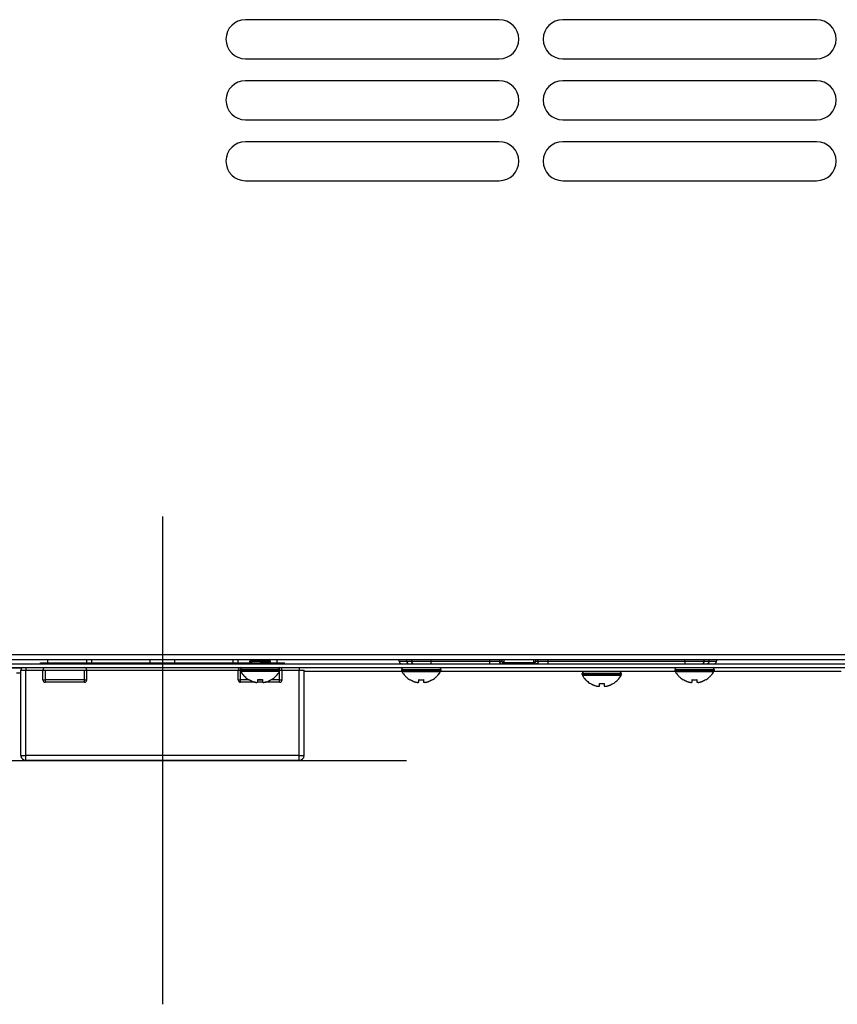
# Model space of a CAD drawing. Units: millimetres. Extents: x 416 to 5651, y 412 to 3915.
# Drawn here: x 3580 to 3747, y 3080 to 3282 of the extents above; entities that cross this region are included whole.
import ezdxf

# ---------------------------------------------------------------- set-up
doc = ezdxf.new("R2010")
doc.units = ezdxf.units.MM
doc.header["$LTSCALE"] = 330
doc.layers.get('0').update_dxf_attribs({"linetype": 'CONTINUOUS'})
doc.layers.add('ASSI', color=7, linetype='CONTINUOUS')
doc.layers.add('GEOM', color=7, linetype='CONTINUOUS')

msp = doc.modelspace()

# ---------------------------------------------------------------- linework, layer by layer
at = {"color": 7, "linetype": 'Continuous'}
for p, q in [((3678.21, 3281.68), (3626.21, 3281.68)), ((3743.21, 3281.68), (3691.21, 3281.68)), ((3626.21, 3273.68), (3678.21, 3273.68)), ((3691.21, 3273.68), (3743.21, 3273.68)), ((3678.21, 3269.18), (3626.21, 3269.18)), ((3743.21, 3269.18), (3691.21, 3269.18)), ((3626.21, 3261.18), (3678.21, 3261.18)), ((3691.21, 3261.18), (3743.21, 3261.18)), ((3678.21, 3256.68), (3626.21, 3256.68)), ((3743.21, 3256.68), (3691.21, 3256.68)), ((3626.21, 3248.68), (3678.21, 3248.68)), ((3691.21, 3248.68), (3743.21, 3248.68)), ((3927.21, 3150.48), (3131.21, 3150.48)), ((3594.71, 3149.88), (3594.71, 3150.48)), ((3606.71, 3149.88), (3606.71, 3150.48)), ((3611.71, 3149.88), (3611.71, 3150.48)), ((3623.71, 3149.88), (3623.71, 3150.48)), ((3141.21, 3149.68), (3917.21, 3149.68)), ((3580.21, 3148.78), (3570.71, 3148.78)), ((3580.21, 3130.88), (3580.21, 3148.38)), ((3580.21, 3130.88), (3580.21, 3148.38)), ((3584.21, 3149.88), (3585.71, 3149.88)), ((3584.21, 3149.68), (3584.21, 3149.88)), ((3584.71, 3146.38), (3584.71, 3148.38)), ((3584.71, 3146.38), (3584.71, 3148.38)), ((3585.71, 3149.88), (3593.71, 3149.88)), ((3593.71, 3149.88), (3594.71, 3149.88)), ((3593.71, 3146.38), (3593.71, 3148.38)), ((3594.71, 3149.88), (3606.71, 3149.88)), ((3606.71, 3149.88), (3611.71, 3149.88)), ((3611.71, 3149.88), (3623.71, 3149.88)), ((3623.71, 3149.88), (3624.71, 3149.88)), ((3624.71, 3149.88), (3627.45, 3149.88)), ((3624.71, 3146.38), (3624.71, 3148.38)), ((3624.71, 3146.38), (3624.71, 3148.38)), ((3630.96, 3149.88), (3632.71, 3149.88)), ((3632.71, 3149.88), (3634.21, 3149.88)), ((3633.71, 3146.38), (3633.71, 3148.38)), ((3634.21, 3149.68), (3634.21, 3149.88)), ((3638.21, 3130.88), (3638.21, 3148.38)), ((3580.21, 3147.78), (3579.31, 3147.78)), ((3626.91, 3146.41), (3626.91, 3146.44)), ((3628.71, 3145.89), (3628.71, 3146.44)), ((3629.71, 3146.44), (3629.71, 3145.89)), ((3631.51, 3146.44), (3631.51, 3146.41)), ((3659.91, 3146.41), (3659.91, 3146.44)), ((3659.91, 3146.41), (3659.91, 3146.44)), ((3661.71, 3145.89), (3661.71, 3146.44)), ((3661.71, 3145.89), (3661.71, 3146.44)), ((3662.71, 3146.44), (3662.71, 3146.33)), ((3662.71, 3146.44), (3662.71, 3146.33)), ((3662.71, 3146.33), (3662.71, 3146.24)), ((3662.71, 3146.33), (3662.71, 3146.24)), ((3662.71, 3146.24), (3662.71, 3146.17)), ((3662.71, 3146.24), (3662.71, 3146.17)), ((3662.71, 3146.17), (3662.71, 3146.1)), ((3662.71, 3146.17), (3662.71, 3146.1)), ((3662.71, 3146.1), (3662.71, 3146.04)), ((3662.71, 3146.1), (3662.71, 3146.04)), ((3664.51, 3146.44), (3664.51, 3146.42)), ((3664.51, 3146.44), (3664.51, 3146.42)), ((3664.51, 3146.42), (3664.51, 3146.41)), ((3664.51, 3146.42), (3664.51, 3146.41)), ((3664.51, 3146.41), (3664.51, 3146.41)), ((3664.51, 3146.41), (3664.51, 3146.41)), ((3715.91, 3146.41), (3715.91, 3146.44)), ((3715.91, 3146.41), (3715.91, 3146.44)), ((3717.71, 3145.89), (3717.71, 3146.44)), ((3717.71, 3145.89), (3717.71, 3146.44)), ((3718.71, 3146.44), (3718.71, 3146.33)), ((3718.71, 3146.44), (3718.71, 3146.33)), ((3718.71, 3146.33), (3718.71, 3146.24)), ((3718.71, 3146.33), (3718.71, 3146.24)), ((3718.71, 3146.24), (3718.71, 3146.17)), ((3718.71, 3146.24), (3718.71, 3146.17)), ((3718.71, 3146.17), (3718.71, 3146.1)), ((3718.71, 3146.17), (3718.71, 3146.1)), ((3718.71, 3146.1), (3718.71, 3146.04)), ((3718.71, 3146.1), (3718.71, 3146.04)), ((3720.51, 3146.44), (3720.51, 3146.42)), ((3720.51, 3146.44), (3720.51, 3146.42)), ((3720.51, 3146.42), (3720.51, 3146.41)), ((3720.51, 3146.42), (3720.51, 3146.41)), ((3720.51, 3146.41), (3720.51, 3146.41)), ((3720.51, 3146.41), (3720.51, 3146.41)), ((3593.21, 3145.88), (3585.21, 3145.88)), ((3593.21, 3145.88), (3585.21, 3145.88)), ((3628.21, 3145.88), (3625.21, 3145.88)), ((3628.21, 3145.88), (3625.21, 3145.88)), ((3629.71, 3145.88), (3628.71, 3145.88)), ((3629.71, 3145.88), (3628.71, 3145.88)), ((3633.21, 3145.88), (3630.21, 3145.88)), ((3633.21, 3145.88), (3630.21, 3145.88)), ((3662.71, 3146.04), (3662.71, 3145.98)), ((3662.71, 3146.04), (3662.71, 3145.98)), ((3662.71, 3145.98), (3662.71, 3145.93)), ((3662.71, 3145.98), (3662.71, 3145.93)), ((3662.71, 3145.93), (3662.71, 3145.89)), ((3662.71, 3145.93), (3662.71, 3145.89)), ((3696.91, 3145.61), (3696.91, 3145.64)), ((3698.71, 3145.09), (3698.71, 3145.64)), ((3699.71, 3145.64), (3699.71, 3145.09)), ((3701.51, 3145.64), (3701.51, 3145.61)), ((3718.71, 3146.04), (3718.71, 3145.98)), ((3718.71, 3146.04), (3718.71, 3145.98)), ((3718.71, 3145.98), (3718.71, 3145.93)), ((3718.71, 3145.98), (3718.71, 3145.93)), ((3718.71, 3145.93), (3718.71, 3145.89)), ((3718.71, 3145.93), (3718.71, 3145.89)), ((3637.21, 3129.88), (3581.21, 3129.88)), ((3637.21, 3129.88), (3581.21, 3129.88))]:
    msp.add_line(p, q, dxfattribs=at)
at = {"color": 1}
for p, q in [((3609.21, 3179.88), (3609.21, 3079.88)), ((3559.21, 3129.88), (3659.21, 3129.88))]:
    msp.add_line(p, q, dxfattribs=at)
at = {"color": 9, "linetype": 'Continuous'}
for p, q in [((3927.21, 3151.48), (3131.21, 3151.48)), ((3580.21, 3148.38), (3581.21, 3148.38)), ((3581.21, 3148.88), (3581.21, 3148.38)), ((3581.21, 3148.38), (3584.71, 3148.38)), ((3581.21, 3130.88), (3581.21, 3148.38)), ((3584.71, 3148.38), (3585.21, 3148.38)), ((3585.21, 3148.38), (3593.21, 3148.38)), ((3585.21, 3146.38), (3585.21, 3148.38)), ((3593.21, 3148.38), (3593.71, 3148.38)), ((3593.21, 3146.38), (3593.21, 3148.38)), ((3593.71, 3148.38), (3624.71, 3148.38)), ((3624.71, 3148.38), (3625.21, 3148.38)), ((3625.21, 3146.38), (3625.21, 3148.28)), ((3633.21, 3148.38), (3633.71, 3148.38)), ((3633.21, 3146.38), (3633.21, 3148.38)), ((3633.71, 3148.38), (3637.21, 3148.38)), ((3637.21, 3148.88), (3637.21, 3148.38)), ((3637.21, 3130.88), (3637.21, 3148.38)), ((3637.21, 3148.38), (3638.21, 3148.38)), ((3584.71, 3146.38), (3585.21, 3146.38)), ((3585.21, 3145.88), (3585.21, 3146.38)), ((3593.21, 3146.38), (3585.21, 3146.38)), ((3593.21, 3146.38), (3593.71, 3146.38)), ((3593.21, 3145.88), (3593.21, 3146.38)), ((3624.71, 3146.38), (3625.21, 3146.38)), ((3625.21, 3145.88), (3625.21, 3146.38)), ((3626.91, 3146.38), (3625.21, 3146.38)), ((3627, 3146.38), (3626.91, 3146.38)), ((3629.71, 3146.38), (3628.71, 3146.38)), ((3631.51, 3146.38), (3631.41, 3146.38)), ((3633.21, 3146.38), (3631.51, 3146.38)), ((3633.21, 3145.88), (3633.21, 3146.38)), ((3633.21, 3146.38), (3633.71, 3146.38)), ((3580.21, 3130.88), (3581.21, 3130.88)), ((3637.21, 3130.88), (3581.21, 3130.88)), ((3581.21, 3129.88), (3581.21, 3130.88)), ((3637.21, 3129.88), (3637.21, 3130.88)), ((3637.21, 3130.88), (3638.21, 3130.88))]:
    msp.add_line(p, q, dxfattribs=at)
at = {"color": 7, "linetype": 'Continuous'}
for centre, radius, start, end in [((3626.21, 3277.68), 4, 90, 270), ((3678.21, 3277.68), 4, 270, 90), ((3691.21, 3277.68), 4, 90, 270), ((3743.21, 3277.68), 4, 270, 90), ((3626.21, 3265.18), 4, 90, 270), ((3678.21, 3265.18), 4, 270, 90), ((3691.21, 3265.18), 4, 90, 270), ((3743.21, 3265.18), 4, 270, 90), ((3626.21, 3252.68), 4, 90, 270), ((3678.21, 3252.68), 4, 270, 90), ((3691.21, 3252.68), 4, 90, 270), ((3743.21, 3252.68), 4, 270, 90), ((3580.71, 3148.38), 0.5, 90, 180), ((3585.21, 3148.38), 0.5, 90, 180), ((3593.21, 3148.38), 0.5, 0, 90), ((3625.21, 3148.38), 0.5, 90, 180), ((3629.4, 3150.5), 4.8, 210.3012, 223.1766), ((3629.01, 3150.5), 4.8, 316.8234, 329.6988), ((3633.21, 3148.38), 0.5, 0, 90), ((3662.4, 3150.5), 4.8, 210.3012, 223.1766), ((3662.4, 3150.5), 4.8, 210.3012, 223.1766), ((3662.01, 3150.5), 4.8, 316.8234, 329.6988), ((3662.01, 3150.5), 4.8, 316.8234, 329.6988), ((3718.4, 3150.5), 4.8, 210.3012, 223.1766), ((3718.4, 3150.5), 4.8, 210.3012, 223.1766), ((3718.01, 3150.5), 4.8, 316.8234, 329.6988), ((3718.01, 3150.5), 4.8, 316.8234, 329.6988), ((3585.21, 3146.38), 0.5, 180, 270), ((3593.21, 3146.38), 0.5, 270, 360), ((3625.21, 3146.38), 0.5, 180, 270), ((3625.21, 3146.38), 0.5, 180, 270), ((3629.4, 3150.5), 4.8, 223.1766, 227.1654), ((3629.4, 3150.5), 4.8, 227.1654, 238.6273), ((3629.39, 3150.49), 4.75, 238.4659, 241.0313), ((3629.39, 3150.49), 4.75, 241.0316, 241.9926), ((3629.39, 3150.48), 4.75, 241.9926, 243.3187), ((3629.39, 3150.48), 4.74, 243.3188, 244.4598), ((3629.39, 3150.48), 4.74, 244.4598, 245.4278), ((3629.38, 3150.47), 4.73, 245.4278, 246.6825), ((3629.38, 3150.47), 4.73, 246.6826, 247.4526), ((3629.38, 3150.46), 4.72, 247.4524, 248.9975), ((3629.21, 3150.19), 3.79, 262.4006, 267.4511), ((3629.21, 3150.18), 3.77, 267.455, 270), ((3629.21, 3150.18), 3.77, 270, 272.545), ((3629.2, 3150.19), 3.79, 272.5489, 277.5994), ((3629.03, 3150.46), 4.72, 291.0025, 292.5476), ((3629.03, 3150.47), 4.73, 292.5474, 293.3174), ((3629.03, 3150.47), 4.73, 293.3175, 294.5722), ((3629.03, 3150.48), 4.74, 294.5722, 295.5402), ((3629.02, 3150.48), 4.74, 295.5402, 296.6812), ((3629.02, 3150.48), 4.75, 296.6813, 298.0074), ((3629.02, 3150.49), 4.75, 298.0074, 298.9684), ((3629.02, 3150.49), 4.75, 298.9687, 301.5341), ((3629.01, 3150.5), 4.8, 301.3727, 312.8346), ((3629.01, 3150.5), 4.8, 312.8346, 316.8234), ((3633.21, 3146.38), 0.5, 270, 360), ((3662.4, 3150.5), 4.8, 223.1766, 227.1654), ((3662.4, 3150.5), 4.8, 223.1766, 227.1654), ((3662.4, 3150.5), 4.8, 227.1654, 238.6273), ((3662.4, 3150.5), 4.8, 227.1654, 238.6273), ((3662.39, 3150.49), 4.75, 238.4659, 241.0313), ((3662.39, 3150.49), 4.75, 238.4659, 241.0313), ((3662.39, 3150.49), 4.75, 241.0316, 241.9926), ((3662.39, 3150.49), 4.75, 241.0316, 241.9926), ((3662.39, 3150.48), 4.75, 241.9926, 243.3187), ((3662.39, 3150.48), 4.75, 241.9926, 243.3187), ((3662.39, 3150.48), 4.74, 243.3188, 244.4598), ((3662.39, 3150.48), 4.74, 243.3188, 244.4598), ((3662.39, 3150.48), 4.74, 244.4598, 245.4278), ((3662.39, 3150.48), 4.74, 244.4598, 245.4278), ((3662.38, 3150.47), 4.73, 245.4278, 246.6825), ((3662.38, 3150.47), 4.73, 245.4278, 246.6825), ((3662.38, 3150.47), 4.73, 246.6826, 247.4526), ((3662.38, 3150.47), 4.73, 246.6826, 247.4526), ((3662.38, 3150.46), 4.72, 247.4524, 248.9975), ((3662.38, 3150.46), 4.72, 247.4524, 248.9975), ((3662.21, 3150.19), 3.79, 262.4006, 267.4511), ((3662.21, 3150.19), 3.79, 262.4006, 267.4511), ((3662.21, 3150.18), 3.77, 267.455, 270), ((3662.21, 3150.18), 3.77, 267.455, 270), ((3662.21, 3150.18), 3.77, 270, 272.545), ((3662.21, 3150.18), 3.77, 270, 272.545), ((3662.2, 3150.19), 3.79, 272.5489, 277.5994), ((3662.2, 3150.19), 3.79, 272.5489, 277.5994), ((3662.03, 3150.46), 4.72, 291.0025, 292.5476), ((3662.03, 3150.46), 4.72, 291.0025, 292.5476), ((3662.03, 3150.47), 4.73, 292.5474, 293.3174), ((3662.03, 3150.47), 4.73, 292.5474, 293.3174), ((3662.03, 3150.47), 4.73, 293.3175, 294.5722), ((3662.03, 3150.47), 4.73, 293.3175, 294.5722), ((3662.03, 3150.48), 4.74, 294.5722, 295.5402), ((3662.03, 3150.48), 4.74, 294.5722, 295.5402), ((3662.02, 3150.48), 4.74, 295.5402, 296.6812), ((3662.02, 3150.48), 4.74, 295.5402, 296.6812), ((3662.02, 3150.48), 4.75, 296.6813, 298.0074), ((3662.02, 3150.48), 4.75, 296.6813, 298.0074), ((3662.02, 3150.49), 4.75, 298.0074, 298.9684), ((3662.02, 3150.49), 4.75, 298.0074, 298.9684), ((3662.02, 3150.49), 4.75, 298.9687, 301.5341), ((3662.02, 3150.49), 4.75, 298.9687, 301.5341), ((3662.01, 3150.5), 4.8, 301.3727, 312.8346), ((3662.01, 3150.5), 4.8, 301.3727, 312.8346), ((3662.01, 3150.5), 4.8, 312.8346, 316.8234), ((3662.01, 3150.5), 4.8, 312.8346, 316.8234), ((3699.4, 3149.7), 4.8, 210.3012, 223.1766), ((3699.4, 3149.7), 4.8, 223.1766, 227.1654), ((3699.4, 3149.7), 4.8, 227.1654, 238.6273), ((3699.01, 3149.7), 4.8, 301.3727, 312.8346), ((3699.01, 3149.7), 4.8, 312.8346, 316.8234), ((3699.01, 3149.7), 4.8, 316.8234, 329.6988), ((3718.4, 3150.5), 4.8, 223.1766, 227.1654), ((3718.4, 3150.5), 4.8, 223.1766, 227.1654), ((3718.4, 3150.5), 4.8, 227.1654, 238.6273), ((3718.4, 3150.5), 4.8, 227.1654, 238.6273), ((3718.39, 3150.49), 4.75, 238.4659, 241.0313), ((3718.39, 3150.49), 4.75, 238.4659, 241.0313), ((3718.39, 3150.49), 4.75, 241.0316, 241.9926), ((3718.39, 3150.49), 4.75, 241.0316, 241.9926), ((3718.39, 3150.48), 4.75, 241.9926, 243.3187), ((3718.39, 3150.48), 4.75, 241.9926, 243.3187), ((3718.39, 3150.48), 4.74, 243.3188, 244.4598), ((3718.39, 3150.48), 4.74, 243.3188, 244.4598), ((3718.39, 3150.48), 4.74, 244.4598, 245.4278), ((3718.39, 3150.48), 4.74, 244.4598, 245.4278), ((3718.38, 3150.47), 4.73, 245.4278, 246.6825), ((3718.38, 3150.47), 4.73, 245.4278, 246.6825), ((3718.38, 3150.47), 4.73, 246.6826, 247.4526), ((3718.38, 3150.47), 4.73, 246.6826, 247.4526), ((3718.38, 3150.46), 4.72, 247.4524, 248.9975), ((3718.38, 3150.46), 4.72, 247.4524, 248.9975), ((3718.21, 3150.19), 3.79, 262.4006, 267.4511), ((3718.21, 3150.19), 3.79, 262.4006, 267.4511), ((3718.21, 3150.18), 3.77, 267.455, 270), ((3718.21, 3150.18), 3.77, 267.455, 270), ((3718.21, 3150.18), 3.77, 270, 272.545), ((3718.21, 3150.18), 3.77, 270, 272.545), ((3718.2, 3150.19), 3.79, 272.5489, 277.5994), ((3718.2, 3150.19), 3.79, 272.5489, 277.5994), ((3718.03, 3150.46), 4.72, 291.0025, 292.5476), ((3718.03, 3150.46), 4.72, 291.0025, 292.5476), ((3718.03, 3150.47), 4.73, 292.5474, 293.3174), ((3718.03, 3150.47), 4.73, 292.5474, 293.3174), ((3718.03, 3150.47), 4.73, 293.3175, 294.5722), ((3718.03, 3150.47), 4.73, 293.3175, 294.5722), ((3718.03, 3150.48), 4.74, 294.5722, 295.5402), ((3718.03, 3150.48), 4.74, 294.5722, 295.5402), ((3718.02, 3150.48), 4.74, 295.5402, 296.6812), ((3718.02, 3150.48), 4.74, 295.5402, 296.6812), ((3718.02, 3150.48), 4.75, 296.6813, 298.0074), ((3718.02, 3150.48), 4.75, 296.6813, 298.0074), ((3718.02, 3150.49), 4.75, 298.0074, 298.9684), ((3718.02, 3150.49), 4.75, 298.0074, 298.9684), ((3718.02, 3150.49), 4.75, 298.9687, 301.5341), ((3718.02, 3150.49), 4.75, 298.9687, 301.5341), ((3718.01, 3150.5), 4.8, 301.3727, 312.8346), ((3718.01, 3150.5), 4.8, 301.3727, 312.8346), ((3718.01, 3150.5), 4.8, 312.8346, 316.8234), ((3718.01, 3150.5), 4.8, 312.8346, 316.8234), ((3629.38, 3150.45), 4.72, 248.9977, 249.4819), ((3629.37, 3150.44), 4.7, 249.4813, 251.5344), ((3629.37, 3150.43), 4.68, 251.535, 252.6227), ((3629.36, 3150.41), 4.67, 252.6228, 253.6051), ((3629.35, 3150.38), 4.64, 253.6036, 255.6824), ((3628.46, 3147.88), 2.01, 262.7259, 264.7415), ((3628.46, 3147.86), 1.98, 264.7442, 265.3991), ((3628.46, 3147.84), 1.97, 265.3984, 266.7833), ((3628.46, 3147.83), 1.96, 266.7841, 267.6235), ((3628.46, 3147.83), 1.96, 267.6234, 268.8455), ((3628.46, 3147.82), 1.95, 268.8459, 269.8005), ((3628.46, 3147.82), 1.95, 269.8006, 270.9258), ((3628.46, 3147.82), 1.95, 270.9261, 271.9964), ((3628.46, 3147.83), 1.96, 271.9964, 273.0228), ((3628.45, 3147.84), 1.97, 273.0233, 274.286), ((3628.45, 3147.85), 1.98, 274.2856, 275.1372), ((3628.45, 3147.88), 2.01, 275.1401, 277.2744), ((3629.96, 3147.88), 2.01, 262.7256, 264.8598), ((3629.96, 3147.85), 1.98, 264.8627, 265.7144), ((3629.96, 3147.84), 1.97, 265.714, 266.9766), ((3629.96, 3147.83), 1.96, 266.9771, 268.0037), ((3629.96, 3147.83), 1.95, 268.0037, 269.0738), ((3629.96, 3147.82), 1.95, 269.0741, 270.1995), ((3629.96, 3147.82), 1.95, 270.1995, 271.1541), ((3629.96, 3147.83), 1.95, 271.1545, 272.3767), ((3629.96, 3147.83), 1.96, 272.3765, 273.2159), ((3629.95, 3147.84), 1.97, 273.2167, 274.6016), ((3629.95, 3147.86), 1.98, 274.6009, 275.2558), ((3629.95, 3147.88), 2.01, 275.2585, 277.2741), ((3629.06, 3150.38), 4.64, 284.3176, 286.3964), ((3629.05, 3150.41), 4.67, 286.3949, 287.3772), ((3629.05, 3150.43), 4.68, 287.3773, 288.465), ((3629.04, 3150.44), 4.7, 288.4656, 290.5187), ((3629.04, 3150.45), 4.72, 290.5181, 291.0023), ((3662.38, 3150.45), 4.72, 248.9977, 249.4819), ((3662.38, 3150.45), 4.72, 248.9977, 249.4819), ((3662.37, 3150.44), 4.7, 249.4813, 251.5344), ((3662.37, 3150.44), 4.7, 249.4813, 251.5344), ((3662.37, 3150.43), 4.68, 251.535, 252.6227), ((3662.37, 3150.43), 4.68, 251.535, 252.6227), ((3662.36, 3150.41), 4.67, 252.6228, 253.6051), ((3662.36, 3150.41), 4.67, 252.6228, 253.6051), ((3662.35, 3150.38), 4.64, 253.6036, 255.6824), ((3662.35, 3150.38), 4.64, 253.6036, 255.6824), ((3661.46, 3147.88), 2.01, 262.7259, 264.7415), ((3661.46, 3147.88), 2.01, 262.7259, 264.7415), ((3661.46, 3147.86), 1.98, 264.7442, 265.3991), ((3661.46, 3147.86), 1.98, 264.7442, 265.3991), ((3661.46, 3147.84), 1.97, 265.3984, 266.7833), ((3661.46, 3147.84), 1.97, 265.3984, 266.7833), ((3661.46, 3147.83), 1.96, 266.7841, 267.6235), ((3661.46, 3147.83), 1.96, 266.7841, 267.6235), ((3661.46, 3147.83), 1.96, 267.6234, 268.8455), ((3661.46, 3147.83), 1.96, 267.6234, 268.8455), ((3661.46, 3147.82), 1.95, 268.8459, 269.8005), ((3661.46, 3147.82), 1.95, 268.8459, 269.8005), ((3661.46, 3147.82), 1.95, 269.8006, 270.9258), ((3661.46, 3147.82), 1.95, 269.8006, 270.9258), ((3661.46, 3147.82), 1.95, 270.9261, 271.9964), ((3661.46, 3147.82), 1.95, 270.9261, 271.9964), ((3661.46, 3147.83), 1.96, 271.9964, 273.0228), ((3661.46, 3147.83), 1.96, 271.9964, 273.0228), ((3661.45, 3147.84), 1.97, 273.0233, 274.286), ((3661.45, 3147.84), 1.97, 273.0233, 274.286), ((3661.45, 3147.85), 1.98, 274.2856, 275.1372), ((3661.45, 3147.85), 1.98, 274.2856, 275.1372), ((3661.45, 3147.88), 2.01, 275.1401, 277.2744), ((3661.45, 3147.88), 2.01, 275.1401, 277.2744), ((3662.96, 3147.88), 2.01, 262.7256, 264.8598), ((3662.96, 3147.88), 2.01, 262.7256, 264.8598), ((3662.96, 3147.85), 1.98, 264.8627, 265.7144), ((3662.96, 3147.85), 1.98, 264.8627, 265.7144), ((3662.96, 3147.84), 1.97, 265.714, 266.9766), ((3662.96, 3147.84), 1.97, 265.714, 266.9766), ((3662.96, 3147.83), 1.96, 266.9771, 268.0037), ((3662.96, 3147.83), 1.96, 266.9771, 268.0037), ((3662.96, 3147.83), 1.95, 268.0037, 269.0738), ((3662.96, 3147.83), 1.95, 268.0037, 269.0738), ((3662.96, 3147.82), 1.95, 269.0741, 270.1995), ((3662.96, 3147.82), 1.95, 269.0741, 270.1995), ((3662.96, 3147.82), 1.95, 270.1995, 271.1541), ((3662.96, 3147.82), 1.95, 270.1995, 271.1541), ((3662.96, 3147.83), 1.95, 271.1545, 272.3767), ((3662.96, 3147.83), 1.95, 271.1545, 272.3767), ((3662.96, 3147.83), 1.96, 272.3765, 273.2159), ((3662.96, 3147.83), 1.96, 272.3765, 273.2159), ((3662.95, 3147.84), 1.97, 273.2167, 274.6016), ((3662.95, 3147.84), 1.97, 273.2167, 274.6016), ((3662.95, 3147.86), 1.98, 274.6009, 275.2558), ((3662.95, 3147.86), 1.98, 274.6009, 275.2558), ((3662.95, 3147.88), 2.01, 275.2585, 277.2741), ((3662.95, 3147.88), 2.01, 275.2585, 277.2741), ((3662.06, 3150.38), 4.64, 284.3176, 286.3964), ((3662.06, 3150.38), 4.64, 284.3176, 286.3964), ((3662.05, 3150.41), 4.67, 286.3949, 287.3772), ((3662.05, 3150.41), 4.67, 286.3949, 287.3772), ((3662.05, 3150.43), 4.68, 287.3773, 288.465), ((3662.05, 3150.43), 4.68, 287.3773, 288.465), ((3662.04, 3150.44), 4.7, 288.4656, 290.5187), ((3662.04, 3150.44), 4.7, 288.4656, 290.5187), ((3662.04, 3150.45), 4.72, 290.5181, 291.0023), ((3662.04, 3150.45), 4.72, 290.5181, 291.0023), ((3699.39, 3149.69), 4.75, 238.4659, 241.0313), ((3699.39, 3149.69), 4.75, 241.0316, 241.9926), ((3699.39, 3149.68), 4.75, 241.9926, 243.3187), ((3699.39, 3149.68), 4.74, 243.3188, 244.4598), ((3699.39, 3149.68), 4.74, 244.4598, 245.4278), ((3699.38, 3149.67), 4.73, 245.4278, 246.6825), ((3699.38, 3149.67), 4.73, 246.6826, 247.4526), ((3699.38, 3149.66), 4.72, 247.4524, 248.9975), ((3699.38, 3149.65), 4.72, 248.9977, 249.4819), ((3699.37, 3149.64), 4.7, 249.4813, 251.5344), ((3699.37, 3149.63), 4.68, 251.535, 252.6227), ((3699.36, 3149.61), 4.67, 252.6228, 253.6051), ((3699.35, 3149.58), 4.64, 253.6036, 255.6824), ((3698.46, 3147.08), 2.01, 262.7259, 264.7415), ((3698.46, 3147.06), 1.98, 264.7442, 265.3991), ((3698.46, 3147.04), 1.97, 265.3984, 266.7833), ((3698.46, 3147.03), 1.96, 266.7841, 267.6235), ((3698.46, 3147.03), 1.96, 267.6234, 268.8455), ((3698.46, 3147.02), 1.95, 268.8459, 269.8005), ((3698.46, 3147.02), 1.95, 269.8006, 270.9258), ((3698.46, 3147.02), 1.95, 270.9261, 271.9964), ((3698.46, 3147.03), 1.96, 271.9964, 273.0228), ((3698.45, 3147.04), 1.97, 273.0233, 274.286), ((3698.45, 3147.05), 1.98, 274.2856, 275.1372), ((3698.45, 3147.08), 2.01, 275.1401, 277.2744), ((3699.21, 3149.39), 3.79, 262.4006, 267.4511), ((3699.21, 3149.38), 3.77, 267.455, 270), ((3699.21, 3149.38), 3.77, 270, 272.545), ((3699.2, 3149.39), 3.79, 272.5489, 277.5994), ((3699.96, 3147.08), 2.01, 262.7256, 264.8598), ((3699.96, 3147.05), 1.98, 264.8627, 265.7144), ((3699.96, 3147.04), 1.97, 265.714, 266.9766), ((3699.96, 3147.03), 1.96, 266.9771, 268.0037), ((3699.96, 3147.03), 1.95, 268.0037, 269.0738), ((3699.96, 3147.02), 1.95, 269.0741, 270.1995), ((3699.96, 3147.02), 1.95, 270.1995, 271.1541), ((3699.96, 3147.03), 1.95, 271.1545, 272.3767), ((3699.96, 3147.03), 1.96, 272.3765, 273.2159), ((3699.95, 3147.04), 1.97, 273.2167, 274.6016), ((3699.95, 3147.06), 1.98, 274.6009, 275.2558), ((3699.95, 3147.08), 2.01, 275.2585, 277.2741), ((3699.06, 3149.58), 4.64, 284.3176, 286.3964), ((3699.05, 3149.61), 4.67, 286.3949, 287.3772), ((3699.05, 3149.63), 4.68, 287.3773, 288.465), ((3699.04, 3149.64), 4.7, 288.4656, 290.5187), ((3699.04, 3149.65), 4.72, 290.5181, 291.0023), ((3699.03, 3149.66), 4.72, 291.0025, 292.5476), ((3699.03, 3149.67), 4.73, 292.5474, 293.3174), ((3699.03, 3149.67), 4.73, 293.3175, 294.5722), ((3699.03, 3149.68), 4.74, 294.5722, 295.5402), ((3699.02, 3149.68), 4.74, 295.5402, 296.6812), ((3699.02, 3149.68), 4.75, 296.6813, 298.0074), ((3699.02, 3149.69), 4.75, 298.0074, 298.9684), ((3699.02, 3149.69), 4.75, 298.9687, 301.5341), ((3718.38, 3150.45), 4.72, 248.9977, 249.4819), ((3718.38, 3150.45), 4.72, 248.9977, 249.4819), ((3718.37, 3150.44), 4.7, 249.4813, 251.5344), ((3718.37, 3150.44), 4.7, 249.4813, 251.5344), ((3718.37, 3150.43), 4.68, 251.535, 252.6227), ((3718.37, 3150.43), 4.68, 251.535, 252.6227), ((3718.36, 3150.41), 4.67, 252.6228, 253.6051), ((3718.36, 3150.41), 4.67, 252.6228, 253.6051), ((3718.35, 3150.38), 4.64, 253.6036, 255.6824), ((3718.35, 3150.38), 4.64, 253.6036, 255.6824), ((3717.46, 3147.88), 2.01, 262.7259, 264.7415), ((3717.46, 3147.88), 2.01, 262.7259, 264.7415), ((3717.46, 3147.86), 1.98, 264.7442, 265.3991), ((3717.46, 3147.86), 1.98, 264.7442, 265.3991), ((3717.46, 3147.84), 1.97, 265.3984, 266.7833), ((3717.46, 3147.84), 1.97, 265.3984, 266.7833), ((3717.46, 3147.83), 1.96, 266.7841, 267.6235), ((3717.46, 3147.83), 1.96, 266.7841, 267.6235), ((3717.46, 3147.83), 1.96, 267.6234, 268.8455), ((3717.46, 3147.83), 1.96, 267.6234, 268.8455), ((3717.46, 3147.82), 1.95, 268.8459, 269.8005), ((3717.46, 3147.82), 1.95, 268.8459, 269.8005), ((3717.46, 3147.82), 1.95, 269.8006, 270.9258), ((3717.46, 3147.82), 1.95, 269.8006, 270.9258), ((3717.46, 3147.82), 1.95, 270.9261, 271.9964), ((3717.46, 3147.82), 1.95, 270.9261, 271.9964), ((3717.46, 3147.83), 1.96, 271.9964, 273.0228), ((3717.46, 3147.83), 1.96, 271.9964, 273.0228), ((3717.45, 3147.84), 1.97, 273.0233, 274.286), ((3717.45, 3147.84), 1.97, 273.0233, 274.286), ((3717.45, 3147.85), 1.98, 274.2856, 275.1372), ((3717.45, 3147.85), 1.98, 274.2856, 275.1372), ((3717.45, 3147.88), 2.01, 275.1401, 277.2744), ((3717.45, 3147.88), 2.01, 275.1401, 277.2744), ((3718.96, 3147.88), 2.01, 262.7256, 264.8598), ((3718.96, 3147.88), 2.01, 262.7256, 264.8598), ((3718.96, 3147.85), 1.98, 264.8627, 265.7144), ((3718.96, 3147.85), 1.98, 264.8627, 265.7144), ((3718.96, 3147.84), 1.97, 265.714, 266.9766), ((3718.96, 3147.84), 1.97, 265.714, 266.9766), ((3718.96, 3147.83), 1.96, 266.9771, 268.0037), ((3718.96, 3147.83), 1.96, 266.9771, 268.0037), ((3718.96, 3147.83), 1.95, 268.0037, 269.0738), ((3718.96, 3147.83), 1.95, 268.0037, 269.0738), ((3718.96, 3147.82), 1.95, 269.0741, 270.1995), ((3718.96, 3147.82), 1.95, 269.0741, 270.1995), ((3718.96, 3147.82), 1.95, 270.1995, 271.1541), ((3718.96, 3147.82), 1.95, 270.1995, 271.1541), ((3718.96, 3147.83), 1.95, 271.1545, 272.3767), ((3718.96, 3147.83), 1.95, 271.1545, 272.3767), ((3718.96, 3147.83), 1.96, 272.3765, 273.2159), ((3718.96, 3147.83), 1.96, 272.3765, 273.2159), ((3718.95, 3147.84), 1.97, 273.2167, 274.6016), ((3718.95, 3147.84), 1.97, 273.2167, 274.6016), ((3718.95, 3147.86), 1.98, 274.6009, 275.2558), ((3718.95, 3147.86), 1.98, 274.6009, 275.2558), ((3718.95, 3147.88), 2.01, 275.2585, 277.2741), ((3718.95, 3147.88), 2.01, 275.2585, 277.2741), ((3718.06, 3150.38), 4.64, 284.3176, 286.3964), ((3718.06, 3150.38), 4.64, 284.3176, 286.3964), ((3718.05, 3150.41), 4.67, 286.3949, 287.3772), ((3718.05, 3150.41), 4.67, 286.3949, 287.3772), ((3718.05, 3150.43), 4.68, 287.3773, 288.465), ((3718.05, 3150.43), 4.68, 287.3773, 288.465), ((3718.04, 3150.44), 4.7, 288.4656, 290.5187), ((3718.04, 3150.44), 4.7, 288.4656, 290.5187), ((3718.04, 3150.45), 4.72, 290.5181, 291.0023), ((3718.04, 3150.45), 4.72, 290.5181, 291.0023), ((3581.21, 3130.88), 1, 180, 270), ((3581.21, 3130.88), 1, 180, 192.8256), ((3581.21, 3130.88), 1, 192.8256, 199.6304), ((3581.21, 3130.88), 1, 199.6304, 205.6863), ((3581.21, 3130.88), 1, 205.6863, 212.5262), ((3581.21, 3130.88), 1, 212.5262, 218.547), ((3581.21, 3130.88), 1, 218.547, 225.8636), ((3581.21, 3130.88), 1, 225.8636, 231.4103), ((3581.21, 3130.88), 1, 231.4103, 239.0527), ((3581.21, 3130.88), 1, 239.0527, 244.2735), ((3581.21, 3130.88), 1, 244.2735, 252.7764), ((3581.21, 3130.88), 1, 252.7764, 257.1371), ((3637.21, 3130.88), 1, 270, 360), ((3581.21, 3130.88), 1, 257.1371, 270)]:
    msp.add_arc(centre, radius, start, end, dxfattribs=at)
at = {"layer": 'ASSI', "color": 7, "linetype": 'Continuous'}
for p, q in [((3585.71, 3149.88), (3585.71, 3150.48)), ((3593.71, 3149.88), (3593.71, 3150.48)), ((3624.71, 3149.88), (3624.71, 3150.48)), ((3627.61, 3150.47), (3627.61, 3150.48)), ((3630.81, 3150.47), (3630.81, 3150.48)), ((3632.71, 3149.88), (3632.71, 3150.48)), ((3625.21, 3148.48), (3625.21, 3148.28)), ((3625.21, 3148.28), (3625.21, 3148.48)), ((3633.21, 3148.48), (3633.21, 3148.28)), ((3633.21, 3148.28), (3633.21, 3148.48)), ((3658.21, 3148.48), (3658.21, 3148.28)), ((3658.21, 3148.28), (3658.21, 3148.48)), ((3658.21, 3148.48), (3658.21, 3148.28)), ((3658.21, 3148.28), (3658.21, 3148.48)), ((3666.21, 3148.48), (3666.21, 3148.28)), ((3666.21, 3148.28), (3666.21, 3148.48)), ((3666.21, 3148.48), (3666.21, 3148.28)), ((3666.21, 3148.28), (3666.21, 3148.48)), ((3714.21, 3148.48), (3714.21, 3148.28)), ((3714.21, 3148.28), (3714.21, 3148.48)), ((3714.21, 3148.48), (3714.21, 3148.28)), ((3714.21, 3148.28), (3714.21, 3148.48)), ((3722.21, 3148.48), (3722.21, 3148.28)), ((3722.21, 3148.28), (3722.21, 3148.48)), ((3722.21, 3148.48), (3722.21, 3148.28)), ((3722.21, 3148.28), (3722.21, 3148.48)), ((3695.21, 3147.68), (3695.21, 3147.48)), ((3695.21, 3147.48), (3695.21, 3147.68)), ((3703.21, 3147.68), (3703.21, 3147.48)), ((3703.21, 3147.48), (3703.21, 3147.68))]:
    msp.add_line(p, q, dxfattribs=at)
at = {"layer": 'ASSI', "color": 9, "linetype": 'Continuous'}
for p, q in [((3633.21, 3148.48), (3625.21, 3148.48)), ((3633.21, 3148.28), (3625.21, 3148.28)), ((3633.15, 3148.08), (3625.26, 3148.08)), ((3658.21, 3148.48), (3666.21, 3148.48)), ((3658.21, 3148.48), (3666.21, 3148.48)), ((3658.21, 3148.28), (3666.21, 3148.28)), ((3658.21, 3148.28), (3666.21, 3148.28)), ((3658.26, 3148.08), (3666.15, 3148.08)), ((3658.26, 3148.08), (3666.15, 3148.08)), ((3714.21, 3148.48), (3722.21, 3148.48)), ((3714.21, 3148.48), (3722.21, 3148.48)), ((3714.21, 3148.28), (3722.21, 3148.28)), ((3714.21, 3148.28), (3722.21, 3148.28)), ((3714.26, 3148.08), (3722.15, 3148.08)), ((3714.26, 3148.08), (3722.15, 3148.08)), ((3703.21, 3147.68), (3695.21, 3147.68)), ((3703.21, 3147.48), (3695.21, 3147.48)), ((3703.15, 3147.28), (3695.26, 3147.28))]:
    msp.add_line(p, q, dxfattribs=at)
at = {"layer": 'ASSI', "color": 7, "linetype": 'Continuous'}
for centre, radius, start, end in [((3625.61, 3148.48), 0.4, 152.9219, 180), ((3625.61, 3148.28), 0.4, 180, 193.4759), ((3625.61, 3148.28), 0.4, 180, 193.4584), ((3625.61, 3148.28), 0.4, 193.4759, 196.8253), ((3625.61, 3148.28), 0.4, 193.4584, 196.8427), ((3625.61, 3148.28), 0.4, 196.8253, 210.3012), ((3625.61, 3148.28), 0.4, 196.8427, 210.3012), ((3625.61, 3148.48), 0.4, 145.0718, 152.9219), ((3629.4, 3150.5), 4.8, 210.3012, 223.1927), ((3625.61, 3148.48), 0.4, 124.9282, 145.0718), ((3625.61, 3148.48), 0.4, 117.0781, 124.9282), ((3625.61, 3148.48), 0.4, 90, 117.0781), ((3629.01, 3150.5), 4.8, 316.8073, 329.6988), ((3632.81, 3148.48), 0.4, 62.9219, 90), ((3632.81, 3148.48), 0.4, 55.0718, 62.9219), ((3632.81, 3148.48), 0.4, 34.9282, 55.0718), ((3632.81, 3148.48), 0.4, 27.0781, 34.9282), ((3632.81, 3148.28), 0.4, 329.6988, 343.1747), ((3632.81, 3148.28), 0.4, 329.6988, 343.1573), ((3632.81, 3148.48), 0.4, 0, 27.0781), ((3632.81, 3148.28), 0.4, 346.5241, 360), ((3632.81, 3148.28), 0.4, 346.5416, 360), ((3632.81, 3148.28), 0.4, 343.1747, 346.5241), ((3632.81, 3148.28), 0.4, 343.1573, 346.5416), ((3658.61, 3148.48), 0.4, 152.9219, 180), ((3658.61, 3148.48), 0.4, 152.9219, 180), ((3658.61, 3148.28), 0.4, 180, 193.4759), ((3658.61, 3148.28), 0.4, 180, 193.4584), ((3658.61, 3148.28), 0.4, 180, 193.4759), ((3658.61, 3148.28), 0.4, 180, 193.4584), ((3658.61, 3148.28), 0.4, 193.4759, 196.8253), ((3658.61, 3148.28), 0.4, 193.4584, 196.8427), ((3658.61, 3148.28), 0.4, 193.4759, 196.8253), ((3658.61, 3148.28), 0.4, 193.4584, 196.8427), ((3658.61, 3148.28), 0.4, 196.8253, 210.3012), ((3658.61, 3148.28), 0.4, 196.8427, 210.3012), ((3658.61, 3148.28), 0.4, 196.8253, 210.3012), ((3658.61, 3148.28), 0.4, 196.8427, 210.3012), ((3658.61, 3148.48), 0.4, 145.0718, 152.9219), ((3658.61, 3148.48), 0.4, 145.0718, 152.9219), ((3662.4, 3150.5), 4.8, 210.3012, 223.1927), ((3662.4, 3150.5), 4.8, 210.3012, 223.1927), ((3658.61, 3148.48), 0.4, 124.9282, 145.0718), ((3658.61, 3148.48), 0.4, 124.9282, 145.0718), ((3658.61, 3148.48), 0.4, 117.0781, 124.9282), ((3658.61, 3148.48), 0.4, 117.0781, 124.9282), ((3658.61, 3148.48), 0.4, 90, 117.0781), ((3658.61, 3148.48), 0.4, 90, 117.0781), ((3662.01, 3150.5), 4.8, 316.8073, 329.6988), ((3662.01, 3150.5), 4.8, 316.8073, 329.6988), ((3665.81, 3148.48), 0.4, 62.9219, 90), ((3665.81, 3148.48), 0.4, 62.9219, 90), ((3665.81, 3148.48), 0.4, 55.0718, 62.9219), ((3665.81, 3148.48), 0.4, 55.0718, 62.9219), ((3665.81, 3148.48), 0.4, 34.9282, 55.0718), ((3665.81, 3148.48), 0.4, 34.9282, 55.0718), ((3665.81, 3148.48), 0.4, 27.0781, 34.9282), ((3665.81, 3148.48), 0.4, 27.0781, 34.9282), ((3665.81, 3148.28), 0.4, 329.6988, 343.1747), ((3665.81, 3148.28), 0.4, 329.6988, 343.1573), ((3665.81, 3148.28), 0.4, 329.6988, 343.1747), ((3665.81, 3148.28), 0.4, 329.6988, 343.1573), ((3665.81, 3148.48), 0.4, 0, 27.0781), ((3665.81, 3148.48), 0.4, 0, 27.0781), ((3665.81, 3148.28), 0.4, 346.5241, 360), ((3665.81, 3148.28), 0.4, 346.5416, 360), ((3665.81, 3148.28), 0.4, 346.5241, 360), ((3665.81, 3148.28), 0.4, 346.5416, 360), ((3665.81, 3148.28), 0.4, 343.1747, 346.5241), ((3665.81, 3148.28), 0.4, 343.1573, 346.5416), ((3665.81, 3148.28), 0.4, 343.1747, 346.5241), ((3665.81, 3148.28), 0.4, 343.1573, 346.5416), ((3695.61, 3147.68), 0.4, 90, 116.9216), ((3695.61, 3147.68), 0.4, 90, 117.0781), ((3702.81, 3147.68), 0.4, 63.0784, 90), ((3702.81, 3147.68), 0.4, 62.9219, 90), ((3714.61, 3148.48), 0.4, 152.9219, 180), ((3714.61, 3148.48), 0.4, 152.9219, 180), ((3714.61, 3148.28), 0.4, 180, 193.4759), ((3714.61, 3148.28), 0.4, 180, 193.4584), ((3714.61, 3148.28), 0.4, 180, 193.4759), ((3714.61, 3148.28), 0.4, 180, 193.4584), ((3714.61, 3148.28), 0.4, 193.4759, 196.8253), ((3714.61, 3148.28), 0.4, 193.4584, 196.8427), ((3714.61, 3148.28), 0.4, 193.4759, 196.8253), ((3714.61, 3148.28), 0.4, 193.4584, 196.8427), ((3714.61, 3148.28), 0.4, 196.8253, 210.3012), ((3714.61, 3148.28), 0.4, 196.8427, 210.3012), ((3714.61, 3148.28), 0.4, 196.8253, 210.3012), ((3714.61, 3148.28), 0.4, 196.8427, 210.3012), ((3714.61, 3148.48), 0.4, 145.0718, 152.9219), ((3714.61, 3148.48), 0.4, 145.0718, 152.9219), ((3718.4, 3150.5), 4.8, 210.3012, 223.1927), ((3718.4, 3150.5), 4.8, 210.3012, 223.1927), ((3714.61, 3148.48), 0.4, 124.9282, 145.0718), ((3714.61, 3148.48), 0.4, 124.9282, 145.0718), ((3714.61, 3148.48), 0.4, 117.0781, 124.9282), ((3714.61, 3148.48), 0.4, 117.0781, 124.9282), ((3714.61, 3148.48), 0.4, 90, 117.0781), ((3714.61, 3148.48), 0.4, 90, 117.0781), ((3718.01, 3150.5), 4.8, 316.8073, 329.6988), ((3718.01, 3150.5), 4.8, 316.8073, 329.6988), ((3721.81, 3148.48), 0.4, 62.9219, 90), ((3721.81, 3148.48), 0.4, 62.9219, 90), ((3721.81, 3148.48), 0.4, 55.0718, 62.9219), ((3721.81, 3148.48), 0.4, 55.0718, 62.9219), ((3721.81, 3148.48), 0.4, 34.9282, 55.0718), ((3721.81, 3148.48), 0.4, 34.9282, 55.0718), ((3721.81, 3148.48), 0.4, 27.0781, 34.9282), ((3721.81, 3148.48), 0.4, 27.0781, 34.9282), ((3721.81, 3148.28), 0.4, 329.6988, 343.1747), ((3721.81, 3148.28), 0.4, 329.6988, 343.1573), ((3721.81, 3148.28), 0.4, 329.6988, 343.1747), ((3721.81, 3148.28), 0.4, 329.6988, 343.1573), ((3721.81, 3148.48), 0.4, 0, 27.0781), ((3721.81, 3148.48), 0.4, 0, 27.0781), ((3721.81, 3148.28), 0.4, 346.5241, 360), ((3721.81, 3148.28), 0.4, 346.5416, 360), ((3721.81, 3148.28), 0.4, 346.5241, 360), ((3721.81, 3148.28), 0.4, 346.5416, 360), ((3721.81, 3148.28), 0.4, 343.1747, 346.5241), ((3721.81, 3148.28), 0.4, 343.1573, 346.5416), ((3721.81, 3148.28), 0.4, 343.1747, 346.5241), ((3721.81, 3148.28), 0.4, 343.1573, 346.5416), ((3629.4, 3150.5), 4.8, 223.1927, 227.1511), ((3629.4, 3150.5), 4.8, 227.1511, 238.6273), ((3629.01, 3150.5), 4.8, 301.3727, 312.8489), ((3629.01, 3150.5), 4.8, 312.8489, 316.8073), ((3662.4, 3150.5), 4.8, 223.1927, 227.1511), ((3662.4, 3150.5), 4.8, 223.1927, 227.1511), ((3662.4, 3150.5), 4.8, 227.1511, 238.6273), ((3662.4, 3150.5), 4.8, 227.1511, 238.6273), ((3662.01, 3150.5), 4.8, 301.3727, 312.8489), ((3662.01, 3150.5), 4.8, 301.3727, 312.8489), ((3662.01, 3150.5), 4.8, 312.8489, 316.8073), ((3662.01, 3150.5), 4.8, 312.8489, 316.8073), ((3695.61, 3147.68), 0.4, 152.9219, 180), ((3695.61, 3147.68), 0.4, 153.0784, 180), ((3695.61, 3147.48), 0.4, 180, 193.4759), ((3695.61, 3147.48), 0.4, 180, 193.4584), ((3695.61, 3147.48), 0.4, 193.4759, 196.8253), ((3695.61, 3147.48), 0.4, 193.4584, 196.8427), ((3695.61, 3147.48), 0.4, 196.8253, 210.3012), ((3695.61, 3147.48), 0.4, 196.8427, 210.3012), ((3695.61, 3147.68), 0.4, 144.9279, 153.0784), ((3695.61, 3147.68), 0.4, 145.0718, 152.9219), ((3699.4, 3149.7), 4.8, 210.3012, 223.1927), ((3695.61, 3147.68), 0.4, 125.0721, 144.9279), ((3695.61, 3147.68), 0.4, 124.9282, 145.0718), ((3695.61, 3147.68), 0.4, 116.9216, 125.0721), ((3695.61, 3147.68), 0.4, 117.0781, 124.9282), ((3699.4, 3149.7), 4.8, 223.1927, 227.1511), ((3699.4, 3149.7), 4.8, 227.1511, 238.6273), ((3699.01, 3149.7), 4.8, 301.3727, 312.8489), ((3699.01, 3149.7), 4.8, 312.8489, 316.8073), ((3699.01, 3149.7), 4.8, 316.8073, 329.6988), ((3702.81, 3147.68), 0.4, 54.9279, 63.0784), ((3702.81, 3147.68), 0.4, 55.0718, 62.9219), ((3702.81, 3147.68), 0.4, 34.9282, 55.0718), ((3702.81, 3147.68), 0.4, 35.0721, 54.9279), ((3702.81, 3147.68), 0.4, 26.9216, 35.0721), ((3702.81, 3147.68), 0.4, 27.0781, 34.9282), ((3702.81, 3147.48), 0.4, 329.6988, 343.1747), ((3702.81, 3147.48), 0.4, 329.6988, 343.1573), ((3702.81, 3147.68), 0.4, 0, 27.0781), ((3702.81, 3147.68), 0.4, 0, 26.9216), ((3702.81, 3147.48), 0.4, 346.5241, 360), ((3702.81, 3147.48), 0.4, 346.5416, 360), ((3702.81, 3147.48), 0.4, 343.1747, 346.5241), ((3702.81, 3147.48), 0.4, 343.1573, 346.5416), ((3718.4, 3150.5), 4.8, 223.1927, 227.1511), ((3718.4, 3150.5), 4.8, 223.1927, 227.1511), ((3718.4, 3150.5), 4.8, 227.1511, 238.6273), ((3718.4, 3150.5), 4.8, 227.1511, 238.6273), ((3718.01, 3150.5), 4.8, 301.3727, 312.8489), ((3718.01, 3150.5), 4.8, 301.3727, 312.8489), ((3718.01, 3150.5), 4.8, 312.8489, 316.8073), ((3718.01, 3150.5), 4.8, 312.8489, 316.8073)]:
    msp.add_arc(centre, radius, start, end, dxfattribs=at)
at = {"layer": 'GEOM', "color": 7, "linetype": 'Continuous'}
for p, q in [((3627.11, 3150.18), (3627.61, 3150.47)), ((3627.11, 3150.08), (3627.11, 3150.18)), ((3629.21, 3150.18), (3627.11, 3150.18)), ((3627.61, 3150.47), (3629.21, 3150.47)), ((3629.21, 3150.47), (3630.81, 3150.47)), ((3629.21, 3150.18), (3631.31, 3150.18)), ((3631.31, 3150.18), (3630.81, 3150.47)), ((3631.31, 3150.08), (3631.31, 3150.18)), ((3657.71, 3150.18), (3657.71, 3150.48)), ((3657.71, 3150.18), (3657.71, 3150.48)), ((3660.21, 3150.48), (3660.21, 3150.18)), ((3720.21, 3150.18), (3720.21, 3150.48)), ((3722.71, 3150.48), (3722.71, 3150.18)), ((3722.71, 3150.48), (3722.71, 3150.18)), ((3505.56, 3148.88), (3584.21, 3148.88)), ((3584.21, 3148.88), (3626.81, 3148.88)), ((3626.81, 3148.88), (3631.61, 3148.88)), ((3627.61, 3149.79), (3627.11, 3150.08)), ((3629.21, 3150.08), (3627.11, 3150.08)), ((3627.61, 3149.79), (3629.21, 3149.79)), ((3629.21, 3150.08), (3631.31, 3150.08)), ((3629.21, 3149.79), (3630.81, 3149.79)), ((3630.81, 3149.79), (3631.31, 3150.08)), ((3631.61, 3148.88), (3634.21, 3148.88)), ((3634.21, 3148.88), (3659.86, 3148.88)), ((3658.26, 3148.08), (3638.21, 3148.08)), ((3659.86, 3148.88), (3664.56, 3148.88)), ((3664.56, 3148.88), (3715.86, 3148.88)), ((3714.26, 3148.08), (3666.15, 3148.08)), ((3715.86, 3148.88), (3720.56, 3148.88)), ((3720.56, 3148.88), (3749.86, 3148.88)), ((3748.26, 3148.08), (3722.15, 3148.08))]:
    msp.add_line(p, q, dxfattribs=at)
at = {"layer": 'GEOM', "color": 9, "linetype": 'Continuous'}
for p, q in [((3657.71, 3150.18), (3659.27, 3150.18)), ((3659.27, 3150.18), (3659.27, 3150.48)), ((3659.27, 3150.18), (3660.21, 3150.18)), ((3660.21, 3150.18), (3664.21, 3150.18)), ((3664.21, 3150.48), (3664.21, 3150.18)), ((3664.21, 3150.18), (3664.21, 3149.68)), ((3664.21, 3150.18), (3676.23, 3150.18)), ((3676.23, 3150.48), (3676.23, 3150.18)), ((3676.23, 3150.18), (3676.23, 3149.68)), ((3676.23, 3150.18), (3678.22, 3150.18)), ((3678.22, 3150.48), (3678.22, 3150.18)), ((3678.22, 3150.18), (3678.71, 3150.18)), ((3678.71, 3150.48), (3678.71, 3150.18)), ((3679.15, 3150.48), (3679.15, 3149.93)), ((3685.26, 3149.93), (3685.26, 3150.48)), ((3685.7, 3150.18), (3685.7, 3150.48)), ((3685.7, 3150.18), (3686.19, 3150.18)), ((3686.19, 3150.18), (3686.19, 3150.48)), ((3686.19, 3150.18), (3688.18, 3150.18)), ((3688.18, 3150.18), (3688.18, 3150.48)), ((3688.18, 3150.18), (3688.18, 3149.68)), ((3688.18, 3150.18), (3716.21, 3150.18)), ((3716.21, 3150.18), (3716.21, 3150.48)), ((3716.21, 3150.18), (3720.21, 3150.18)), ((3716.21, 3150.18), (3716.21, 3149.68)), ((3720.21, 3150.18), (3721.14, 3150.18)), ((3721.14, 3150.48), (3721.14, 3150.18)), ((3721.14, 3150.18), (3722.71, 3150.18)), ((3679.15, 3149.93), (3679.06, 3149.76)), ((3685.08, 3149.88), (3679.33, 3149.88)), ((3685.26, 3149.93), (3685.35, 3149.76))]:
    msp.add_line(p, q, dxfattribs=at)
at = {"layer": 'GEOM', "color": 7, "linetype": 'Continuous'}
for centre, start, end in [((3658.21, 3150.18), 180, 270), ((3660.71, 3150.18), 180, 270), ((3660.71, 3150.18), 180, 270), ((3719.71, 3150.18), 270, 360), ((3722.21, 3150.18), 270, 360)]:
    msp.add_arc(centre, 0.5, start, end, dxfattribs=at)
at = {"layer": 'GEOM', "color": 9, "linetype": 'Continuous'}
for points, knots in [([(3659.27, 3150.18), (3659.27, 3150.06), (3659.31, 3149.84), (3659.52, 3149.68), (3659.61, 3149.68)], [0, 0, 0, 0, 0.564343, 1, 1, 1, 1]), ([(3678.22, 3150.18), (3678.22, 3150.06), (3678.33, 3149.79), (3678.59, 3149.68), (3678.72, 3149.68)], [0, 0, 0, 0, 0.500616, 1, 1, 1, 1]), ([(3678.71, 3150.18), (3678.72, 3150.14), (3678.8, 3149.97), (3678.94, 3149.83), (3679.06, 3149.76)], [0, 0, 0, 0, 0.236988, 1, 1, 1, 1]), ([(3679.15, 3149.93), (3679.1, 3149.94), (3678.94, 3150), (3678.79, 3150.09), (3678.71, 3150.18)], [0, 0, 0, 0, 0.286887, 1, 1, 1, 1]), ([(3685.7, 3150.18), (3685.68, 3150.16), (3685.55, 3150.04), (3685.39, 3149.97), (3685.26, 3149.93)], [0, 0, 0, 0, 0.206963, 1, 1, 1, 1]), ([(3685.35, 3149.76), (3685.39, 3149.78), (3685.55, 3149.89), (3685.66, 3150.05), (3685.7, 3150.18)], [0, 0, 0, 0, 0.26095, 1, 1, 1, 1]), ([(3686.19, 3150.18), (3686.19, 3150.06), (3686.09, 3149.79), (3685.82, 3149.68), (3685.69, 3149.68)], [0, 0, 0, 0, 0.500616, 1, 1, 1, 1]), ([(3721.14, 3150.18), (3721.14, 3150.06), (3721.1, 3149.84), (3720.89, 3149.68), (3720.8, 3149.68)], [0, 0, 0, 0, 0.564343, 1, 1, 1, 1])]:
    msp.add_open_spline(points, degree=3, knots=knots, dxfattribs=at)
for points in [[(3679.15, 3149.93), (3679.2, 3149.9), (3679.27, 3149.88), (3679.33, 3149.88)], [(3685.08, 3149.88), (3685.14, 3149.88), (3685.21, 3149.9), (3685.26, 3149.93)]]:
    msp.add_open_spline(points, degree=3, dxfattribs=at)

doc.saveas('drawing.dxf')
